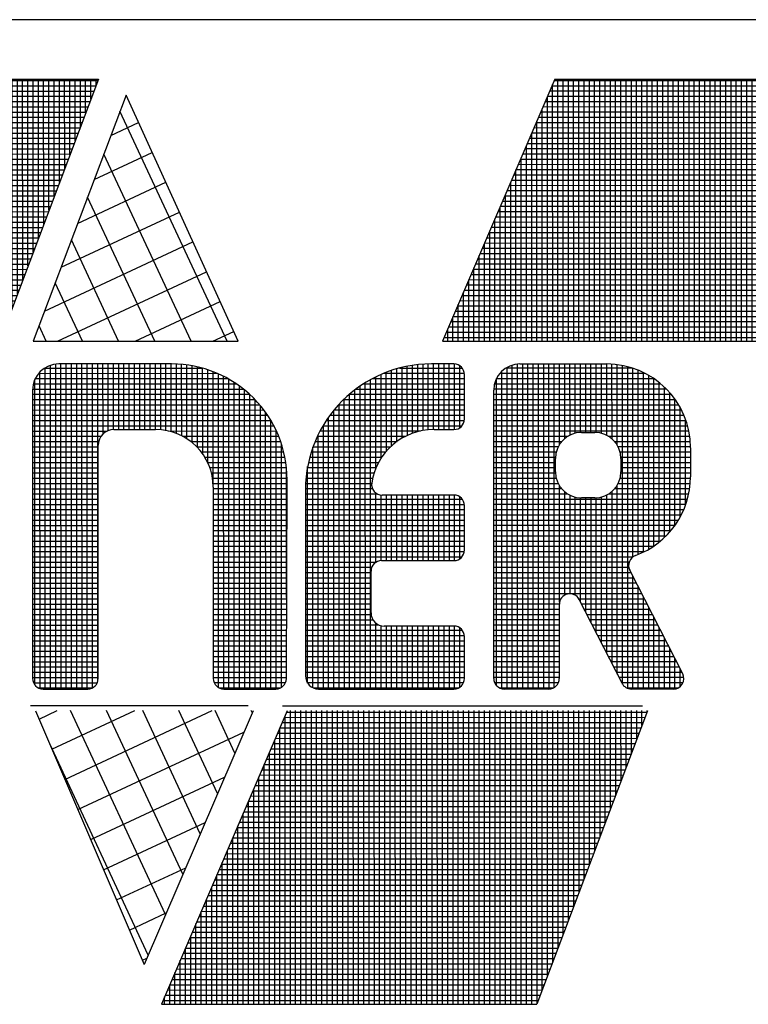
# Model space of a CAD drawing. Extents: x 22.5 to 37, y -16.1 to 2.6.
# Drawn here: x 30.6 to 31.4, y -15.1 to -14.1 of the extents above; entities that cross this region are included whole.
import ezdxf

# ---------------------------------------------------------------- set-up
doc = ezdxf.new("R2010")
doc.units = 0
doc.header["$MEASUREMENT"] = 0
doc.layers.get('0').update_dxf_attribs({"linetype": 'CONTINUOUS'})

# ---------------------------------------------------------------- blocks, each defined once
blk = doc.blocks.new('*X10')
at = {"color": 0}
for p, q in [((5.5987, 6.1838), (5.3942, 6.6224)), ((5.3766, 6.5759), (5.4298, 6.6007)), ((5.3451, 6.4922), (5.4557, 6.5438)), ((5.5297, 6.1838), (5.3633, 6.5406)), ((5.3136, 6.4086), (5.4816, 6.4869)), ((5.4607, 6.1838), (5.3325, 6.4588)), ((5.2821, 6.3249), (5.5075, 6.43)), ((5.2505, 6.2412), (5.5334, 6.3731)), ((5.3918, 6.1838), (5.3017, 6.377)), ((5.2753, 6.1838), (5.5593, 6.3162)), ((5.3228, 6.1838), (5.2709, 6.2952)), ((5.4232, 6.1838), (5.5852, 6.2594)), ((5.2539, 6.1838), (5.2401, 6.2134)), ((5.571, 6.1838), (5.6111, 6.2025))]:
    blk.add_line(p, q, dxfattribs=at)
blk = doc.blocks.new('*X11')
at = {"color": 0}
for p, q in [((5.2401, 5.4778), (5.2744, 5.4938)), ((5.2647, 5.4203), (5.4223, 5.4938)), ((5.2893, 5.3628), (5.5702, 5.4938)), ((5.4812, 5.1047), (5.2998, 5.4938)), ((5.5142, 5.1818), (5.3687, 5.4938)), ((5.5472, 5.2589), (5.4377, 5.4938)), ((5.5803, 5.3359), (5.5067, 5.4938)), ((5.6133, 5.413), (5.5756, 5.4938)), ((5.6463, 5.4901), (5.6446, 5.4938)), ((5.314, 5.3053), (5.6304, 5.4529)), ((5.4482, 5.0277), (5.2604, 5.4304)), ((5.3386, 5.2479), (5.5935, 5.3667)), ((5.3632, 5.1904), (5.5565, 5.2805)), ((5.3879, 5.1329), (5.5196, 5.1943)), ((5.4125, 5.0754), (5.4826, 5.1082)), ((5.4371, 5.018), (5.4457, 5.022))]:
    blk.add_line(p, q, dxfattribs=at)
blk = doc.blocks.new('*X15')
at = {"color": 0}
for p, q in [((5.189, 5.5288), (5.1889, 6.1416)), ((5.199, 5.5288), (5.1989, 6.1462)), ((5.209, 5.5288), (5.2089, 6.1485)), ((5.219, 5.5288), (5.2189, 6.1488)), ((5.229, 5.5288), (5.2289, 6.1488)), ((5.239, 5.5288), (5.2389, 6.1488)), ((5.249, 5.5288), (5.2489, 6.1488)), ((5.259, 5.5288), (5.2589, 6.1488)), ((5.269, 5.5288), (5.2689, 6.1488)), ((5.279, 5.5311), (5.2789, 6.1488)), ((5.289, 5.5434), (5.2889, 6.1488)), ((5.299, 6.0154), (5.2989, 6.1488)), ((5.3089, 6.0218), (5.3089, 6.1488)), ((5.3189, 6.0238), (5.3189, 6.1488)), ((5.3289, 6.0238), (5.3289, 6.1488)), ((5.3389, 6.0238), (5.3389, 6.1488)), ((5.3489, 6.0238), (5.3489, 6.1488)), ((5.3589, 6.0238), (5.3589, 6.1488)), ((5.3689, 6.0238), (5.3689, 6.1488)), ((5.3789, 6.0238), (5.3789, 6.1488)), ((5.3889, 6.0238), (5.3889, 6.1488)), ((5.3989, 6.0238), (5.3989, 6.1488)), ((5.4089, 6.0234), (5.4089, 6.1488)), ((5.4189, 6.022), (5.4189, 6.1488)), ((5.4289, 6.0197), (5.4289, 6.1488)), ((5.439, 6.0163), (5.4389, 6.1486)), ((5.449, 6.0118), (5.4489, 6.148)), ((5.459, 6.0061), (5.4589, 6.1469)), ((5.469, 5.9988), (5.4689, 6.1453)), ((5.479, 5.9894), (5.4789, 6.1432)), ((5.1764, 6.1309), (5.5165, 6.131)), ((5.179, 5.5296), (5.1789, 6.1337)), ((5.1878, 6.1409), (5.4879, 6.141)), ((5.489, 5.9772), (5.4889, 6.1407)), ((5.499, 5.9599), (5.4989, 6.1376)), ((5.509, 5.9189), (5.5089, 6.134)), ((5.519, 5.5315), (5.5189, 6.1299)), ((5.529, 5.5288), (5.5289, 6.1252)), ((5.1663, 6.1109), (5.5531, 6.111)), ((5.169, 5.5365), (5.1689, 6.1187)), ((5.1699, 6.1209), (5.5368, 6.121)), ((5.539, 5.5288), (5.5389, 6.1198)), ((5.549, 5.5288), (5.5489, 6.1137)), ((5.559, 5.5288), (5.5589, 6.1069)), ((5.1648, 6.1009), (5.5667, 6.101)), ((5.1648, 6.0909), (5.5784, 6.091)), ((5.569, 5.5288), (5.5689, 6.0992)), ((5.579, 5.5288), (5.5789, 6.0905)), ((5.1648, 6.0809), (5.5886, 6.081)), ((5.1648, 6.0709), (5.5976, 6.071)), ((5.589, 5.5288), (5.5889, 6.0806)), ((5.599, 5.5288), (5.5989, 6.0694)), ((5.1648, 6.0609), (5.6056, 6.061)), ((5.1648, 6.0509), (5.6127, 6.051)), ((5.609, 5.5288), (5.6089, 6.0564)), ((5.1648, 6.0409), (5.619, 6.041)), ((5.1648, 6.0309), (5.6246, 6.031)), ((5.619, 5.5288), (5.6189, 6.041)), ((5.1648, 6.0209), (5.307, 6.0209)), ((5.1648, 6.0109), (5.2951, 6.0109)), ((5.424, 6.0209), (5.6295, 6.021)), ((5.4507, 6.011), (5.6338, 6.011)), ((5.629, 5.5288), (5.6289, 6.0221)), ((5.1648, 6.0009), (5.2906, 6.0009)), ((5.1648, 5.9909), (5.2898, 5.9909)), ((5.4662, 6.001), (5.6375, 6.001)), ((5.4775, 5.991), (5.6408, 5.991)), ((5.639, 5.5318), (5.639, 5.9968)), ((5.1648, 5.9809), (5.2898, 5.9809)), ((5.4862, 5.981), (5.6434, 5.981)), ((5.1648, 5.9709), (5.2898, 5.9709)), ((5.1648, 5.9609), (5.2898, 5.9609)), ((5.4931, 5.971), (5.6456, 5.971)), ((5.4985, 5.961), (5.6474, 5.961)), ((5.1648, 5.9509), (5.2898, 5.9509)), ((5.1648, 5.9409), (5.2898, 5.9409)), ((5.5026, 5.951), (5.6486, 5.951)), ((5.5057, 5.941), (5.6494, 5.941)), ((5.649, 5.7034), (5.649, 5.9471)), ((5.1648, 5.9309), (5.2898, 5.9309)), ((5.1648, 5.9209), (5.2898, 5.9209)), ((5.5077, 5.931), (5.6497, 5.931)), ((5.5089, 5.921), (5.6497, 5.921)), ((5.1648, 5.9109), (5.2898, 5.9109)), ((5.1648, 5.9009), (5.2898, 5.9009)), ((5.5091, 5.911), (5.6497, 5.911)), ((5.5091, 5.901), (5.6496, 5.901)), ((5.1648, 5.8909), (5.2898, 5.8909)), ((5.1648, 5.8809), (5.2898, 5.8809)), ((5.5091, 5.891), (5.6496, 5.891)), ((5.5091, 5.881), (5.6496, 5.881)), ((5.1648, 5.8709), (5.2898, 5.8709)), ((5.1648, 5.8609), (5.2898, 5.8609)), ((5.5091, 5.871), (5.6495, 5.871)), ((5.5091, 5.861), (5.6495, 5.861)), ((5.1648, 5.8509), (5.2898, 5.8509)), ((5.1648, 5.8409), (5.2898, 5.8409)), ((5.5091, 5.851), (5.6495, 5.851)), ((5.5091, 5.841), (5.6494, 5.841)), ((5.1648, 5.8309), (5.2898, 5.8309)), ((5.5091, 5.831), (5.6494, 5.831)), ((5.1648, 5.8209), (5.2898, 5.8209)), ((5.1648, 5.8109), (5.2898, 5.8109)), ((5.5091, 5.821), (5.6494, 5.821)), ((5.5091, 5.811), (5.6493, 5.811)), ((5.1648, 5.8009), (5.2898, 5.8009)), ((5.1648, 5.7909), (5.2898, 5.7909)), ((5.5091, 5.801), (5.6493, 5.801)), ((5.5091, 5.791), (5.6493, 5.791)), ((5.1648, 5.7809), (5.2898, 5.7809)), ((5.1648, 5.7709), (5.2898, 5.7709)), ((5.5091, 5.781), (5.6493, 5.781)), ((5.5091, 5.771), (5.6492, 5.771)), ((5.1648, 5.7609), (5.2898, 5.7609)), ((5.1648, 5.7509), (5.2898, 5.7509)), ((5.5091, 5.761), (5.6492, 5.761)), ((5.5091, 5.751), (5.6492, 5.751)), ((5.1648, 5.7409), (5.2898, 5.7409)), ((5.1648, 5.7309), (5.2898, 5.7309)), ((5.5091, 5.741), (5.6491, 5.741)), ((5.5091, 5.731), (5.6491, 5.731)), ((5.1648, 5.7209), (5.2898, 5.7209)), ((5.1648, 5.7109), (5.2898, 5.7109)), ((5.5091, 5.721), (5.6491, 5.721)), ((5.5091, 5.711), (5.649, 5.711)), ((5.1648, 5.7009), (5.2898, 5.7009)), ((5.1648, 5.6909), (5.2898, 5.6909)), ((5.5091, 5.701), (5.649, 5.701)), ((5.5091, 5.691), (5.649, 5.691)), ((5.1648, 5.6809), (5.2898, 5.6809)), ((5.5091, 5.681), (5.6489, 5.681)), ((5.1648, 5.6709), (5.2898, 5.6709)), ((5.1648, 5.6609), (5.2898, 5.6609)), ((5.5091, 5.671), (5.6489, 5.671)), ((5.5091, 5.661), (5.6489, 5.661)), ((5.1648, 5.6509), (5.2898, 5.6509)), ((5.1648, 5.6409), (5.2898, 5.6409)), ((5.5091, 5.651), (5.6488, 5.651)), ((5.5091, 5.641), (5.6488, 5.641)), ((5.1648, 5.6309), (5.2898, 5.6309)), ((5.1648, 5.6209), (5.2898, 5.6209)), ((5.5091, 5.631), (5.6488, 5.631)), ((5.5091, 5.621), (5.6487, 5.621)), ((5.1648, 5.6109), (5.2898, 5.6109)), ((5.1648, 5.6009), (5.2898, 5.6009)), ((5.5091, 5.611), (5.6487, 5.611)), ((5.5091, 5.601), (5.6487, 5.601)), ((5.1648, 5.5909), (5.2898, 5.5909)), ((5.1648, 5.5809), (5.2898, 5.5809)), ((5.5091, 5.591), (5.6486, 5.591)), ((5.5091, 5.581), (5.6486, 5.581)), ((5.1648, 5.5709), (5.2898, 5.5709)), ((5.1648, 5.5609), (5.2898, 5.5609)), ((5.5091, 5.571), (5.6486, 5.571)), ((5.5091, 5.561), (5.6485, 5.561)), ((5.1648, 5.5509), (5.2898, 5.5509)), ((5.1664, 5.5409), (5.2882, 5.5409)), ((5.5091, 5.551), (5.6485, 5.551)), ((5.5107, 5.541), (5.6469, 5.541)), ((5.1758, 5.5309), (5.2787, 5.5309)), ((5.52, 5.531), (5.6376, 5.531))]:
    blk.add_line(p, q, dxfattribs=at)
blk = doc.blocks.new('*X16')
at = {"color": 0}
for p, q in [((5.869, 6.0072), (5.8689, 6.1422)), ((5.879, 6.0125), (5.8789, 6.1444)), ((5.8889, 6.0166), (5.8889, 6.1461)), ((5.8989, 6.0198), (5.8989, 6.1474)), ((5.9089, 6.022), (5.9089, 6.1483)), ((5.9189, 6.0233), (5.9189, 6.1487)), ((5.9289, 6.0238), (5.9289, 6.1488)), ((5.9389, 6.0238), (5.9389, 6.1488)), ((5.9489, 6.0238), (5.9489, 6.1488)), ((5.9589, 6.0238), (5.9589, 6.1488)), ((5.9689, 6.0238), (5.9689, 6.1488)), ((5.9789, 6.0272), (5.9789, 6.1454)), ((5.819, 5.9498), (5.8189, 6.1242)), ((5.829, 5.9689), (5.8289, 6.1288)), ((5.8341, 6.131), (5.9876, 6.131)), ((5.839, 5.9822), (5.8389, 6.1329)), ((5.849, 5.9925), (5.8489, 6.1365)), ((5.859, 6.0007), (5.8589, 6.1396)), ((5.8642, 6.141), (5.9836, 6.141)), ((5.789, 5.5288), (5.7889, 6.1067)), ((5.7955, 6.111), (5.9878, 6.111)), ((5.799, 5.5288), (5.7989, 6.1132)), ((5.809, 5.5288), (5.8089, 6.119)), ((5.8127, 6.121), (5.9878, 6.121)), ((5.7686, 6.091), (5.9878, 6.091)), ((5.769, 5.5288), (5.7689, 6.0913)), ((5.779, 5.5288), (5.7789, 6.0994)), ((5.7811, 6.101), (5.9878, 6.101)), ((5.7479, 6.071), (5.9878, 6.071)), ((5.749, 5.5288), (5.7489, 6.0721)), ((5.7576, 6.081), (5.9878, 6.081)), ((5.759, 5.5288), (5.7589, 6.0823)), ((5.729, 5.5288), (5.7289, 6.0475)), ((5.7314, 6.051), (5.9878, 6.051)), ((5.739, 5.5288), (5.7389, 6.0607)), ((5.7392, 6.061), (5.9878, 6.061)), ((5.7182, 6.031), (5.9832, 6.031)), ((5.719, 5.5288), (5.7189, 6.0322)), ((5.7245, 6.041), (5.9876, 6.041)), ((5.7076, 6.011), (5.8759, 6.011)), ((5.709, 5.5288), (5.709, 6.0138)), ((5.7126, 6.021), (5.9042, 6.021)), ((5.6993, 5.991), (5.8474, 5.991)), ((5.7032, 6.001), (5.8594, 6.001)), ((5.6959, 5.981), (5.8379, 5.981)), ((5.699, 5.5312), (5.699, 5.9901)), ((5.689, 5.5398), (5.689, 5.9534)), ((5.6905, 5.961), (5.8243, 5.961)), ((5.693, 5.971), (5.8304, 5.971)), ((5.6869, 5.941), (5.8157, 5.941)), ((5.6885, 5.951), (5.8195, 5.951)), ((5.6851, 5.921), (5.811, 5.921)), ((5.6858, 5.931), (5.8129, 5.931)), ((5.6848, 5.911), (5.8125, 5.911)), ((5.6848, 5.901), (5.8218, 5.901)), ((5.819, 5.7706), (5.819, 5.9028)), ((5.829, 5.7738), (5.829, 5.8989)), ((5.839, 5.7738), (5.839, 5.8988)), ((5.849, 5.7738), (5.849, 5.8988)), ((5.859, 5.7738), (5.859, 5.8988)), ((5.869, 5.7738), (5.869, 5.8988)), ((5.879, 5.7738), (5.879, 5.8988)), ((5.889, 5.7738), (5.889, 5.8988)), ((5.899, 5.7738), (5.899, 5.8988)), ((5.909, 5.7738), (5.909, 5.8988)), ((5.919, 5.7738), (5.919, 5.8988)), ((5.929, 5.7738), (5.929, 5.8988)), ((5.939, 5.7738), (5.939, 5.8988)), ((5.949, 5.7738), (5.949, 5.8988)), ((5.959, 5.7738), (5.959, 5.8988)), ((5.969, 5.7738), (5.969, 5.8988)), ((5.6848, 5.891), (5.9836, 5.891)), ((5.6848, 5.881), (5.9876, 5.881)), ((5.979, 5.7773), (5.979, 5.8954)), ((5.6848, 5.871), (5.9878, 5.871)), ((5.6848, 5.861), (5.9878, 5.861)), ((5.6848, 5.851), (5.9878, 5.851)), ((5.6848, 5.841), (5.9878, 5.841)), ((5.6848, 5.831), (5.9878, 5.831)), ((5.6848, 5.821), (5.9878, 5.821)), ((5.6848, 5.811), (5.9878, 5.811)), ((5.6848, 5.801), (5.9878, 5.801)), ((5.6848, 5.791), (5.9876, 5.791)), ((5.6848, 5.781), (5.9832, 5.781)), ((5.6848, 5.771), (5.8196, 5.771)), ((5.6848, 5.761), (5.8111, 5.761)), ((5.6848, 5.751), (5.8098, 5.751)), ((5.6848, 5.741), (5.8098, 5.741)), ((5.6848, 5.731), (5.8098, 5.731)), ((5.6848, 5.721), (5.8098, 5.721)), ((5.6848, 5.711), (5.8098, 5.711)), ((5.6848, 5.701), (5.8098, 5.701)), ((5.6848, 5.691), (5.8098, 5.691)), ((5.6848, 5.681), (5.8098, 5.681)), ((5.6848, 5.671), (5.8099, 5.671)), ((5.6848, 5.661), (5.8133, 5.661)), ((5.819, 5.5288), (5.819, 5.6544)), ((5.6848, 5.651), (5.8245, 5.651)), ((5.6848, 5.641), (5.9836, 5.641)), ((5.829, 5.5288), (5.829, 5.6495)), ((5.839, 5.5288), (5.839, 5.6488)), ((5.849, 5.5288), (5.849, 5.6488)), ((5.859, 5.5288), (5.859, 5.6488)), ((5.869, 5.5288), (5.869, 5.6488)), ((5.879, 5.5288), (5.879, 5.6488)), ((5.889, 5.5288), (5.889, 5.6488)), ((5.899, 5.5288), (5.899, 5.6488)), ((5.909, 5.5288), (5.909, 5.6488)), ((5.919, 5.5288), (5.919, 5.6488)), ((5.929, 5.5288), (5.929, 5.6488)), ((5.939, 5.5288), (5.939, 5.6488)), ((5.949, 5.5288), (5.949, 5.6488)), ((5.959, 5.5288), (5.959, 5.6488)), ((5.969, 5.5288), (5.969, 5.6488)), ((5.979, 5.5323), (5.979, 5.6453)), ((5.6848, 5.631), (5.9876, 5.631)), ((5.6848, 5.621), (5.9878, 5.621)), ((5.6848, 5.611), (5.9878, 5.611)), ((5.6848, 5.601), (5.9878, 5.601)), ((5.6848, 5.591), (5.9878, 5.591)), ((5.6848, 5.581), (5.9878, 5.581)), ((5.6848, 5.571), (5.9878, 5.571)), ((5.6848, 5.561), (5.9878, 5.561)), ((5.6849, 5.551), (5.9878, 5.551)), ((5.6883, 5.541), (5.9862, 5.541)), ((5.6995, 5.531), (5.977, 5.531))]:
    blk.add_line(p, q, dxfattribs=at)
blk = doc.blocks.new('*X17')
at = {"color": 0}
for p, q in [((6.069, 5.5288), (6.0689, 6.1423)), ((6.079, 5.5288), (6.0789, 6.1466)), ((6.089, 5.5288), (6.0889, 6.1486)), ((6.099, 5.5288), (6.0989, 6.1488)), ((6.109, 5.5288), (6.1089, 6.1488)), ((6.119, 5.5288), (6.1189, 6.1488)), ((6.129, 5.5288), (6.1289, 6.1488)), ((6.139, 5.5288), (6.1389, 6.1488)), ((6.149, 5.5288), (6.1489, 6.1488)), ((6.159, 5.5317), (6.1589, 6.1488)), ((6.169, 5.9952), (6.1689, 6.1488)), ((6.179, 6.0066), (6.1789, 6.1488)), ((6.189, 6.0131), (6.1889, 6.1488)), ((6.1989, 6.0167), (6.1989, 6.1488)), ((6.2089, 6.0181), (6.2089, 6.1488)), ((6.2189, 6.0182), (6.2189, 6.1488)), ((6.2289, 6.0182), (6.2289, 6.1488)), ((6.2389, 6.0181), (6.2389, 6.1488)), ((6.249, 6.0165), (6.2489, 6.1488)), ((6.259, 6.0126), (6.2589, 6.1488)), ((6.269, 6.0058), (6.2689, 6.1485)), ((6.279, 5.9938), (6.2789, 6.1475)), ((6.289, 5.538), (6.2889, 6.1459)), ((6.299, 5.53), (6.2989, 6.1436)), ((6.0554, 6.1311), (6.3317, 6.1311)), ((6.059, 5.5293), (6.0589, 6.1348)), ((6.0669, 6.1411), (6.3076, 6.1411)), ((6.309, 5.7811), (6.3089, 6.1407)), ((6.319, 5.7856), (6.3189, 6.137)), ((6.329, 5.7901), (6.3289, 6.1325)), ((6.339, 5.7955), (6.3389, 6.1272)), ((6.0451, 6.1111), (6.3618, 6.1111)), ((6.0488, 6.1211), (6.3486, 6.1211)), ((6.049, 5.5351), (6.0489, 6.1212)), ((6.349, 5.8018), (6.3489, 6.1209)), ((6.359, 5.8092), (6.3589, 6.1134)), ((6.369, 5.818), (6.3689, 6.1047)), ((6.0436, 6.0911), (6.3816, 6.0911)), ((6.0437, 6.1011), (6.3726, 6.1011)), ((6.379, 5.8284), (6.3789, 6.0943)), ((6.0436, 6.0811), (6.3893, 6.0811)), ((6.0436, 6.0711), (6.3958, 6.0711)), ((6.389, 5.841), (6.3889, 6.0816)), ((6.0436, 6.0611), (6.4013, 6.0611)), ((6.0436, 6.0511), (6.406, 6.0511)), ((6.399, 5.857), (6.3989, 6.0657)), ((6.0436, 6.0411), (6.4098, 6.0411)), ((6.0436, 6.0311), (6.4129, 6.0311)), ((6.409, 5.8791), (6.4089, 6.0436)), ((6.0436, 6.0211), (6.4153, 6.0211)), ((6.0436, 6.0111), (6.1853, 6.0111)), ((6.2617, 6.0111), (6.417, 6.0111)), ((6.0436, 6.0011), (6.1734, 6.0011)), ((6.0436, 5.9911), (6.1666, 5.9911)), ((6.2737, 6.0011), (6.4181, 6.0011)), ((6.2805, 5.9911), (6.4186, 5.9911)), ((6.0436, 5.9811), (6.1627, 5.9811)), ((6.2843, 5.9811), (6.4186, 5.9811)), ((6.0436, 5.9711), (6.1611, 5.9711)), ((6.0436, 5.9611), (6.161, 5.9611)), ((6.2859, 5.9711), (6.4186, 5.9711)), ((6.286, 5.9611), (6.4186, 5.9611)), ((6.0436, 5.9511), (6.161, 5.9511)), ((6.0436, 5.9411), (6.1611, 5.9411)), ((6.286, 5.9511), (6.4186, 5.9511)), ((6.286, 5.9411), (6.4186, 5.9411)), ((6.0436, 5.9311), (6.1625, 5.9311)), ((6.0436, 5.9211), (6.1662, 5.9211)), ((6.169, 5.6946), (6.169, 5.9161)), ((6.279, 5.5574), (6.279, 5.9176)), ((6.2809, 5.9211), (6.4181, 5.9211)), ((6.2845, 5.9311), (6.4186, 5.9311)), ((6.0436, 5.9111), (6.1727, 5.9111)), ((6.0436, 5.9011), (6.184, 5.9011)), ((6.179, 5.7081), (6.179, 5.9048)), ((6.189, 5.7106), (6.189, 5.8983)), ((6.259, 5.5966), (6.259, 5.8988)), ((6.263, 5.9011), (6.4152, 5.9011)), ((6.269, 5.577), (6.269, 5.9056)), ((6.2744, 5.9111), (6.417, 5.9111)), ((6.0436, 5.8911), (6.4128, 5.8911)), ((6.0436, 5.8811), (6.4097, 5.8811)), ((6.199, 5.7077), (6.199, 5.8947)), ((6.209, 5.6946), (6.209, 5.8932)), ((6.219, 5.675), (6.219, 5.8932)), ((6.229, 5.6554), (6.229, 5.8932)), ((6.239, 5.6358), (6.239, 5.8933)), ((6.249, 5.6162), (6.249, 5.8949)), ((6.0436, 5.8711), (6.4058, 5.8711)), ((6.0436, 5.8611), (6.4011, 5.8611)), ((6.0436, 5.8511), (6.3956, 5.8511)), ((6.0436, 5.8411), (6.389, 5.8411)), ((6.0436, 5.8311), (6.3813, 5.8311)), ((6.0436, 5.8211), (6.3722, 5.8211)), ((6.0436, 5.8111), (6.3613, 5.8111)), ((6.0436, 5.8011), (6.348, 5.8011)), ((6.0436, 5.7911), (6.331, 5.7911)), ((6.0436, 5.7811), (6.309, 5.7811)), ((6.0436, 5.7711), (6.3016, 5.7711)), ((6.0436, 5.7611), (6.301, 5.7611)), ((6.0436, 5.7511), (6.3052, 5.7511)), ((6.0436, 5.7411), (6.3103, 5.7411)), ((6.0436, 5.7311), (6.3154, 5.7311)), ((6.309, 5.5288), (6.309, 5.7436)), ((6.0436, 5.7211), (6.3205, 5.7211)), ((6.0436, 5.7111), (6.3256, 5.7111)), ((6.319, 5.5288), (6.319, 5.724)), ((6.0436, 5.7011), (6.1716, 5.7011)), ((6.0436, 5.6911), (6.1686, 5.6911)), ((6.2056, 5.7011), (6.3307, 5.7011)), ((6.2108, 5.6911), (6.3358, 5.6911)), ((6.329, 5.5288), (6.329, 5.7044)), ((6.0436, 5.6811), (6.1686, 5.6811)), ((6.2159, 5.6811), (6.3409, 5.6811)), ((6.339, 5.5288), (6.339, 5.6848)), ((6.0436, 5.6711), (6.1686, 5.6711)), ((6.0436, 5.6611), (6.1686, 5.6611)), ((6.221, 5.6711), (6.346, 5.6711)), ((6.2261, 5.6611), (6.3511, 5.6611)), ((6.349, 5.5288), (6.349, 5.6652)), ((6.0436, 5.6511), (6.1686, 5.6511)), ((6.0436, 5.6411), (6.1686, 5.6411)), ((6.2312, 5.6511), (6.3562, 5.6511)), ((6.2363, 5.6411), (6.3613, 5.6411)), ((6.359, 5.5288), (6.359, 5.6456)), ((6.0436, 5.6311), (6.1686, 5.6311)), ((6.0436, 5.6211), (6.1686, 5.6211)), ((6.2414, 5.6311), (6.3664, 5.6311)), ((6.2465, 5.6211), (6.3715, 5.6211)), ((6.369, 5.5288), (6.369, 5.626)), ((6.0436, 5.6111), (6.1686, 5.6111)), ((6.0436, 5.6011), (6.1686, 5.6011)), ((6.2516, 5.6111), (6.3766, 5.6111)), ((6.2567, 5.6011), (6.3817, 5.6011)), ((6.379, 5.5288), (6.379, 5.6064)), ((6.0436, 5.5911), (6.1686, 5.5911)), ((6.0436, 5.5811), (6.1686, 5.5811)), ((6.2618, 5.5911), (6.3868, 5.5911)), ((6.2669, 5.5811), (6.3919, 5.5811)), ((6.389, 5.529), (6.389, 5.5868)), ((6.0436, 5.5711), (6.1686, 5.5711)), ((6.0436, 5.5611), (6.1686, 5.5611)), ((6.272, 5.5711), (6.397, 5.5711)), ((6.2771, 5.5611), (6.4021, 5.5611)), ((6.399, 5.5337), (6.399, 5.5672)), ((6.0436, 5.5511), (6.1686, 5.5511)), ((6.0452, 5.5411), (6.1671, 5.5411)), ((6.2822, 5.5511), (6.4058, 5.5511)), ((6.2873, 5.5411), (6.4044, 5.5411)), ((6.0544, 5.5311), (6.1579, 5.5311)), ((6.2965, 5.5311), (6.3953, 5.5311))]:
    blk.add_line(p, q, dxfattribs=at)
blk = doc.blocks.new('*X18')
at = {"color": 0}
for p, q in [((4.7226, 6.6708), (5.3484, 6.6709)), ((4.7269, 6.6808), (5.3521, 6.6809)), ((4.7289, 6.1838), (4.7288, 6.6838)), ((4.7389, 6.1838), (4.7388, 6.6838)), ((4.7489, 6.1838), (4.7488, 6.6838)), ((4.7589, 6.1838), (4.7588, 6.6838)), ((4.7689, 6.1838), (4.7688, 6.6838)), ((4.7789, 6.1838), (4.7788, 6.6838)), ((4.7889, 6.1838), (4.7888, 6.6838)), ((4.7989, 6.1838), (4.7988, 6.6838)), ((4.8089, 6.1838), (4.8088, 6.6838)), ((4.8189, 6.1838), (4.8188, 6.6838)), ((4.8289, 6.1838), (4.8288, 6.6838)), ((4.8389, 6.1838), (4.8388, 6.6838)), ((4.8489, 6.1838), (4.8488, 6.6838)), ((4.8589, 6.1838), (4.8588, 6.6838)), ((4.8689, 6.1838), (4.8688, 6.6838)), ((4.8789, 6.1838), (4.8788, 6.6838)), ((4.8889, 6.1838), (4.8888, 6.6838)), ((4.8989, 6.1838), (4.8988, 6.6838)), ((4.9089, 6.1838), (4.9088, 6.6838)), ((4.9189, 6.1838), (4.9188, 6.6838)), ((4.9289, 6.1838), (4.9288, 6.6838)), ((4.9389, 6.1838), (4.9388, 6.6838)), ((4.9489, 6.1838), (4.9488, 6.6838)), ((4.9589, 6.1838), (4.9588, 6.6838)), ((4.9689, 6.1838), (4.9688, 6.6838)), ((4.9789, 6.1838), (4.9788, 6.6838)), ((4.9889, 6.1838), (4.9888, 6.6838)), ((4.9989, 6.1838), (4.9988, 6.6838)), ((5.0089, 6.1838), (5.0088, 6.6838)), ((5.0189, 6.1838), (5.0188, 6.6838)), ((5.0289, 6.1838), (5.0288, 6.6838)), ((5.0389, 6.1838), (5.0388, 6.6838)), ((5.0489, 6.1838), (5.0488, 6.6838)), ((5.0589, 6.1838), (5.0588, 6.6838)), ((5.0689, 6.1838), (5.0688, 6.6838)), ((5.0789, 6.1838), (5.0788, 6.6838)), ((5.0889, 6.1838), (5.0888, 6.6838)), ((5.0989, 6.1838), (5.0988, 6.6838)), ((5.1089, 6.1838), (5.1088, 6.6838)), ((5.1189, 6.1838), (5.1188, 6.6838)), ((5.1289, 6.1838), (5.1288, 6.6838)), ((5.1389, 6.1838), (5.1388, 6.6838)), ((5.1489, 6.1838), (5.1488, 6.6838)), ((5.1589, 6.1838), (5.1588, 6.6838)), ((5.1689, 6.1948), (5.1688, 6.6838)), ((5.1789, 6.2213), (5.1788, 6.6838)), ((5.1889, 6.2478), (5.1888, 6.6838)), ((5.1989, 6.2744), (5.1988, 6.6838)), ((5.2089, 6.3009), (5.2088, 6.6838)), ((5.2189, 6.3274), (5.2188, 6.6838)), ((5.2289, 6.3539), (5.2288, 6.6838)), ((5.2389, 6.3805), (5.2388, 6.6838)), ((5.2489, 6.407), (5.2488, 6.6838)), ((5.2589, 6.4335), (5.2588, 6.6838)), ((5.2689, 6.46), (5.2688, 6.6838)), ((5.2789, 6.4866), (5.2788, 6.6838)), ((5.2889, 6.5131), (5.2888, 6.6838)), ((5.2989, 6.5396), (5.2988, 6.6838)), ((5.3089, 6.5661), (5.3088, 6.6838)), ((5.3188, 6.5926), (5.3188, 6.6838)), ((5.3288, 6.6192), (5.3288, 6.6838)), ((5.3388, 6.6457), (5.3388, 6.6838)), ((5.3488, 6.6722), (5.3488, 6.6838)), ((4.7141, 6.6508), (5.3408, 6.6509)), ((4.7184, 6.6608), (5.3446, 6.6609)), ((4.7189, 6.1838), (4.7188, 6.662)), ((4.7055, 6.6308), (5.3333, 6.6309)), ((4.7089, 6.1838), (4.7088, 6.6386)), ((4.7098, 6.6408), (5.337, 6.6409)), ((4.6969, 6.6108), (5.3257, 6.6109)), ((4.6989, 6.1838), (4.6988, 6.6153)), ((4.7012, 6.6208), (5.3295, 6.6209)), ((4.6889, 6.1838), (4.6888, 6.592)), ((4.6926, 6.6008), (5.322, 6.6009)), ((4.6841, 6.5808), (5.3144, 6.5809)), ((4.6884, 6.5908), (5.3182, 6.5909)), ((4.6755, 6.5608), (5.3069, 6.5609)), ((4.6789, 6.1838), (4.6789, 6.5687)), ((4.6798, 6.5708), (5.3107, 6.5709)), ((4.6669, 6.5408), (5.2994, 6.5409)), ((4.6689, 6.1838), (4.6689, 6.5453)), ((4.6712, 6.5508), (5.3031, 6.5509)), ((4.6583, 6.5208), (5.2918, 6.5209)), ((4.6589, 6.1838), (4.6589, 6.522)), ((4.6626, 6.5308), (5.2956, 6.5309)), ((4.6489, 6.1838), (4.6489, 6.4987)), ((4.6498, 6.5008), (5.2843, 6.5009)), ((4.6541, 6.5108), (5.2881, 6.5109)), ((4.6412, 6.4808), (5.2767, 6.4809)), ((4.6455, 6.4908), (5.2805, 6.4909)), ((4.6326, 6.4608), (5.2692, 6.4609)), ((4.6369, 6.4708), (5.273, 6.4709)), ((4.6389, 6.1838), (4.6389, 6.4754)), ((4.6283, 6.4508), (5.2654, 6.4509)), ((4.6289, 6.1838), (4.6289, 6.452)), ((4.6189, 6.1838), (4.6189, 6.4287)), ((4.6198, 6.4308), (5.2579, 6.4309)), ((4.6241, 6.4408), (5.2617, 6.4409)), ((4.6089, 6.1838), (4.6089, 6.4054)), ((4.6112, 6.4108), (5.2504, 6.4109)), ((4.6155, 6.4208), (5.2541, 6.4209)), ((4.6026, 6.3908), (5.2428, 6.3909)), ((4.6069, 6.4008), (5.2466, 6.4009)), ((4.5941, 6.3708), (5.2353, 6.3709)), ((4.5983, 6.3808), (5.2391, 6.3809)), ((4.5989, 6.1838), (4.5989, 6.3821)), ((4.5855, 6.3508), (5.2278, 6.3509)), ((4.5889, 6.1838), (4.5889, 6.3587)), ((4.5898, 6.3608), (5.2315, 6.3609)), ((4.5769, 6.3308), (5.2202, 6.3309)), ((4.5789, 6.1838), (4.5789, 6.3354)), ((4.5812, 6.3408), (5.224, 6.3409)), ((4.5683, 6.3108), (5.2127, 6.3109)), ((4.5689, 6.1838), (4.5689, 6.3121)), ((4.5726, 6.3208), (5.2164, 6.3209)), ((4.5641, 6.3008), (5.2089, 6.3009)), ((4.5555, 6.2808), (5.2014, 6.2809)), ((4.5589, 6.1838), (4.5589, 6.2888)), ((4.5598, 6.2908), (5.2051, 6.2909)), ((4.5469, 6.2608), (5.1938, 6.2609)), ((4.5489, 6.1838), (4.5489, 6.2654)), ((4.5512, 6.2708), (5.1976, 6.2709)), ((4.5383, 6.2408), (5.1863, 6.2409)), ((4.5389, 6.1838), (4.5389, 6.2421)), ((4.5426, 6.2508), (5.1901, 6.2509)), ((4.5289, 6.1838), (4.5289, 6.2188)), ((4.5298, 6.2208), (5.1788, 6.2209)), ((4.5341, 6.2308), (5.1825, 6.2309)), ((4.5212, 6.2008), (5.1712, 6.2009)), ((4.5255, 6.2108), (5.175, 6.2109)), ((4.5169, 6.1908), (5.1675, 6.1909)), ((4.5189, 6.1838), (4.5189, 6.1955))]:
    blk.add_line(p, q, dxfattribs=at)
blk = doc.blocks.new('*X20')
at = {"color": 0}
for p, q in [((6.2178, 6.6711), (6.8434, 6.6712)), ((6.2189, 6.1838), (6.2188, 6.6736)), ((6.222, 6.6811), (6.8472, 6.6812)), ((6.2289, 6.1838), (6.2288, 6.6838)), ((6.2389, 6.1838), (6.2388, 6.6838)), ((6.2489, 6.1838), (6.2488, 6.6838)), ((6.2589, 6.1838), (6.2588, 6.6838)), ((6.2689, 6.1838), (6.2688, 6.6838)), ((6.2789, 6.1838), (6.2788, 6.6838)), ((6.2889, 6.1838), (6.2888, 6.6838)), ((6.2989, 6.1838), (6.2988, 6.6838)), ((6.3089, 6.1838), (6.3088, 6.6838)), ((6.3189, 6.1838), (6.3188, 6.6838)), ((6.3289, 6.1838), (6.3288, 6.6838)), ((6.3389, 6.1838), (6.3388, 6.6838)), ((6.3489, 6.1838), (6.3488, 6.6838)), ((6.3589, 6.1838), (6.3588, 6.6838)), ((6.3689, 6.1838), (6.3688, 6.6838)), ((6.3789, 6.1838), (6.3788, 6.6838)), ((6.3889, 6.1838), (6.3888, 6.6838)), ((6.3989, 6.1838), (6.3988, 6.6838)), ((6.4089, 6.1838), (6.4088, 6.6838)), ((6.4189, 6.1838), (6.4188, 6.6838)), ((6.4289, 6.1838), (6.4288, 6.6838)), ((6.4389, 6.1838), (6.4388, 6.6838)), ((6.4489, 6.1838), (6.4488, 6.6838)), ((6.4589, 6.1838), (6.4588, 6.6838)), ((6.4689, 6.1838), (6.4688, 6.6838)), ((6.4789, 6.1838), (6.4788, 6.6838)), ((6.4889, 6.1838), (6.4888, 6.6838)), ((6.4989, 6.1838), (6.4988, 6.6838)), ((6.5089, 6.1838), (6.5088, 6.6838)), ((6.5189, 6.1838), (6.5188, 6.6838)), ((6.5289, 6.1838), (6.5288, 6.6838)), ((6.5389, 6.1838), (6.5388, 6.6838)), ((6.5489, 6.1838), (6.5488, 6.6838)), ((6.5589, 6.1838), (6.5588, 6.6838)), ((6.5689, 6.1838), (6.5688, 6.6838)), ((6.5789, 6.1838), (6.5788, 6.6838)), ((6.5889, 6.1838), (6.5888, 6.6838)), ((6.5989, 6.1838), (6.5988, 6.6838)), ((6.6089, 6.1838), (6.6088, 6.6838)), ((6.6189, 6.1838), (6.6188, 6.6838)), ((6.6289, 6.1838), (6.6288, 6.6838)), ((6.6389, 6.1838), (6.6388, 6.6838)), ((6.6489, 6.1838), (6.6488, 6.6838)), ((6.6589, 6.1838), (6.6588, 6.6838)), ((6.6689, 6.208), (6.6688, 6.6838)), ((6.6789, 6.2346), (6.6788, 6.6838)), ((6.6889, 6.2611), (6.6888, 6.6838)), ((6.6989, 6.2876), (6.6988, 6.6838)), ((6.7089, 6.3141), (6.7088, 6.6838)), ((6.7189, 6.3407), (6.7188, 6.6838)), ((6.7289, 6.3672), (6.7288, 6.6838)), ((6.7389, 6.3937), (6.7388, 6.6838)), ((6.7489, 6.4202), (6.7488, 6.6838)), ((6.7589, 6.4468), (6.7588, 6.6838)), ((6.7689, 6.4733), (6.7688, 6.6838)), ((6.7789, 6.4998), (6.7788, 6.6838)), ((6.7889, 6.5263), (6.7888, 6.6838)), ((6.7989, 6.5529), (6.7988, 6.6838)), ((6.8089, 6.5794), (6.8088, 6.6838)), ((6.8188, 6.6059), (6.8188, 6.6838)), ((6.8288, 6.6324), (6.8288, 6.6838)), ((6.8388, 6.659), (6.8388, 6.6838)), ((6.2089, 6.1838), (6.2088, 6.6503)), ((6.2092, 6.6511), (6.8359, 6.6512)), ((6.2135, 6.6611), (6.8397, 6.6612)), ((6.2006, 6.6311), (6.8284, 6.6312)), ((6.2049, 6.6411), (6.8321, 6.6412)), ((6.192, 6.6111), (6.8208, 6.6112)), ((6.1963, 6.6211), (6.8246, 6.6212)), ((6.1989, 6.1838), (6.1988, 6.627)), ((6.1877, 6.6011), (6.8171, 6.6012)), ((6.1889, 6.1838), (6.1888, 6.6036)), ((6.1789, 6.1838), (6.1789, 6.5803)), ((6.1792, 6.5811), (6.8095, 6.5812)), ((6.1835, 6.5911), (6.8133, 6.5912)), ((6.1689, 6.1838), (6.1689, 6.557)), ((6.1706, 6.5611), (6.802, 6.5612)), ((6.1749, 6.5711), (6.8058, 6.5712)), ((6.162, 6.5411), (6.7945, 6.5412)), ((6.1663, 6.5511), (6.7982, 6.5512)), ((6.1535, 6.5211), (6.7869, 6.5212)), ((6.1577, 6.5311), (6.7907, 6.5312)), ((6.1589, 6.1838), (6.1589, 6.5337)), ((6.1449, 6.5011), (6.7794, 6.5012)), ((6.1489, 6.1838), (6.1489, 6.5104)), ((6.1492, 6.5111), (6.7832, 6.5112)), ((6.1363, 6.4811), (6.7718, 6.4812)), ((6.1389, 6.1838), (6.1389, 6.487)), ((6.1406, 6.4911), (6.7756, 6.4912)), ((6.1277, 6.4611), (6.7643, 6.4612)), ((6.1289, 6.1838), (6.1289, 6.4637)), ((6.132, 6.4711), (6.7681, 6.4712)), ((6.1235, 6.4511), (6.7605, 6.4512)), ((6.1149, 6.4311), (6.753, 6.4312)), ((6.1189, 6.1838), (6.1189, 6.4404)), ((6.1192, 6.4411), (6.7568, 6.4412)), ((6.1063, 6.4111), (6.7455, 6.4112)), ((6.1089, 6.1838), (6.1089, 6.4171)), ((6.1106, 6.4211), (6.7492, 6.4212)), ((6.0977, 6.3911), (6.7379, 6.3912)), ((6.0989, 6.1838), (6.0989, 6.3937)), ((6.102, 6.4011), (6.7417, 6.4012)), ((6.0889, 6.1838), (6.0889, 6.3704)), ((6.0892, 6.3711), (6.7304, 6.3712)), ((6.0935, 6.3811), (6.7342, 6.3812)), ((6.0806, 6.3511), (6.7229, 6.3512)), ((6.0849, 6.3611), (6.7266, 6.3612)), ((6.072, 6.3311), (6.7153, 6.3312)), ((6.0763, 6.3411), (6.7191, 6.3412)), ((6.0789, 6.1838), (6.0789, 6.3471)), ((6.0635, 6.3111), (6.7078, 6.3112)), ((6.0677, 6.3211), (6.7115, 6.3212)), ((6.0689, 6.1838), (6.0689, 6.3238)), ((6.0589, 6.1838), (6.0589, 6.3004)), ((6.0592, 6.3011), (6.704, 6.3012)), ((6.0489, 6.1838), (6.0489, 6.2771)), ((6.0506, 6.2811), (6.6965, 6.2812)), ((6.0549, 6.2911), (6.7002, 6.2912)), ((6.042, 6.2611), (6.6889, 6.2612)), ((6.0463, 6.2711), (6.6927, 6.2712)), ((6.0335, 6.2411), (6.6814, 6.2412)), ((6.0377, 6.2511), (6.6852, 6.2512)), ((6.0389, 6.1838), (6.0389, 6.2538)), ((6.0249, 6.2211), (6.6739, 6.2212)), ((6.0289, 6.1838), (6.0289, 6.2305)), ((6.0292, 6.2311), (6.6776, 6.2312)), ((6.0163, 6.2011), (6.6663, 6.2012)), ((6.0189, 6.1838), (6.0189, 6.2071)), ((6.0206, 6.2111), (6.6701, 6.2112)), ((6.012, 6.191), (6.6626, 6.1912))]:
    blk.add_line(p, q, dxfattribs=at)
blk = doc.blocks.new('*X21')
at = {"color": 0}
for p, q in [((5.7091, 4.9338), (5.709, 5.4841)), ((5.712, 5.491), (6.3988, 5.4911)), ((5.7191, 4.9338), (5.719, 5.4938)), ((5.7291, 4.9338), (5.729, 5.4938)), ((5.7391, 4.9338), (5.739, 5.4938)), ((5.7491, 4.9338), (5.749, 5.4938)), ((5.7591, 4.9338), (5.759, 5.4938)), ((5.7691, 4.9338), (5.769, 5.4938)), ((5.7791, 4.9338), (5.779, 5.4938)), ((5.7891, 4.9338), (5.789, 5.4938)), ((5.7991, 4.9338), (5.799, 5.4938)), ((5.8091, 4.9338), (5.809, 5.4938)), ((5.8191, 4.9338), (5.819, 5.4938)), ((5.8291, 4.9338), (5.829, 5.4938)), ((5.8391, 4.9338), (5.839, 5.4938)), ((5.8491, 4.9338), (5.849, 5.4938)), ((5.8591, 4.9338), (5.859, 5.4938)), ((5.8691, 4.9338), (5.869, 5.4938)), ((5.8791, 4.9338), (5.879, 5.4938)), ((5.8891, 4.9338), (5.889, 5.4938)), ((5.8991, 4.9338), (5.899, 5.4938)), ((5.9091, 4.9338), (5.909, 5.4938)), ((5.9191, 4.9338), (5.919, 5.4938)), ((5.9291, 4.9338), (5.929, 5.4938)), ((5.9391, 4.9338), (5.939, 5.4938)), ((5.9491, 4.9338), (5.949, 5.4938)), ((5.9591, 4.9338), (5.959, 5.4938)), ((5.9691, 4.9338), (5.969, 5.4938)), ((5.9791, 4.9338), (5.979, 5.4938)), ((5.9891, 4.9338), (5.989, 5.4938)), ((5.9991, 4.9338), (5.999, 5.4938)), ((6.0091, 4.9338), (6.009, 5.4938)), ((6.0191, 4.9338), (6.019, 5.4938)), ((6.0291, 4.9338), (6.029, 5.4938)), ((6.0391, 4.9338), (6.039, 5.4938)), ((6.0491, 4.9338), (6.049, 5.4938)), ((6.0591, 4.9338), (6.059, 5.4938)), ((6.0691, 4.9338), (6.069, 5.4938)), ((6.0791, 4.9338), (6.079, 5.4938)), ((6.0891, 4.9338), (6.089, 5.4938)), ((6.0991, 4.9338), (6.099, 5.4938)), ((6.1091, 4.9338), (6.109, 5.4938)), ((6.1191, 4.9338), (6.119, 5.4938)), ((6.1291, 4.9338), (6.129, 5.4938)), ((6.1391, 4.9338), (6.139, 5.4938)), ((6.1491, 4.9338), (6.149, 5.4938)), ((6.1591, 4.9338), (6.159, 5.4938)), ((6.1691, 4.9338), (6.169, 5.4938)), ((6.1791, 4.9338), (6.179, 5.4938)), ((6.1891, 4.9349), (6.189, 5.4938)), ((6.1991, 4.9614), (6.199, 5.4938)), ((6.2091, 4.9879), (6.209, 5.4938)), ((6.2191, 5.0145), (6.219, 5.4938)), ((6.2291, 5.041), (6.229, 5.4938)), ((6.2391, 5.0675), (6.239, 5.4938)), ((6.2491, 5.094), (6.249, 5.4938)), ((6.2591, 5.1206), (6.259, 5.4938)), ((6.2691, 5.1471), (6.269, 5.4938)), ((6.2791, 5.1736), (6.279, 5.4938)), ((6.2891, 5.2001), (6.289, 5.4938)), ((6.2991, 5.2266), (6.299, 5.4938)), ((6.3091, 5.2532), (6.309, 5.4938)), ((6.3191, 5.2797), (6.319, 5.4938)), ((6.3291, 5.3062), (6.329, 5.4938)), ((6.3391, 5.3327), (6.339, 5.4938)), ((6.3491, 5.3593), (6.349, 5.4938)), ((6.3591, 5.3858), (6.359, 5.4938)), ((6.3691, 5.4123), (6.369, 5.4938)), ((6.3791, 5.4388), (6.379, 5.4938)), ((6.389, 5.4654), (6.389, 5.4938)), ((6.399, 5.4919), (6.399, 5.4938)), ((5.7034, 5.471), (6.3912, 5.4711)), ((5.7077, 5.481), (6.395, 5.4811)), ((5.6949, 5.451), (6.3837, 5.4511)), ((5.6991, 4.9338), (5.699, 5.4608)), ((5.6991, 5.461), (6.3874, 5.4611)), ((5.6863, 5.431), (6.3761, 5.4311)), ((5.6891, 4.9338), (5.6891, 5.4375)), ((5.6906, 5.441), (6.3799, 5.4411)), ((5.6777, 5.411), (6.3686, 5.4111)), ((5.6791, 4.9338), (5.6791, 5.4141)), ((5.682, 5.421), (6.3724, 5.4211)), ((5.6691, 5.391), (6.3611, 5.3911)), ((5.6691, 4.9338), (5.6691, 5.3908)), ((5.6734, 5.401), (6.3648, 5.4011)), ((5.6649, 5.381), (6.3573, 5.3811)), ((5.6563, 5.361), (6.3498, 5.3611)), ((5.6591, 4.9338), (5.6591, 5.3675)), ((5.6606, 5.371), (6.3535, 5.3711)), ((5.6477, 5.341), (6.3422, 5.3411)), ((5.6491, 4.9338), (5.6491, 5.3442)), ((5.652, 5.351), (6.346, 5.3511)), ((5.6391, 5.321), (6.3347, 5.3211)), ((5.6391, 4.9338), (5.6391, 5.3208)), ((5.6434, 5.331), (6.3385, 5.3311)), ((5.6291, 4.9338), (5.6291, 5.2975)), ((5.6306, 5.301), (6.3271, 5.3011)), ((5.6348, 5.311), (6.3309, 5.3111)), ((5.622, 5.281), (6.3196, 5.2811)), ((5.6263, 5.291), (6.3234, 5.2911)), ((5.6134, 5.261), (6.3121, 5.2611)), ((5.6177, 5.271), (6.3158, 5.2711)), ((5.6191, 4.9338), (5.6191, 5.2742)), ((5.6048, 5.241), (6.3045, 5.2411)), ((5.6091, 5.251), (6.3083, 5.2511)), ((5.6091, 4.9338), (5.6091, 5.2509)), ((5.5963, 5.221), (6.297, 5.2211)), ((5.5991, 4.9338), (5.5991, 5.2275)), ((5.6006, 5.231), (6.3008, 5.2311)), ((5.5891, 4.9338), (5.5891, 5.2042)), ((5.592, 5.211), (6.2932, 5.2111)), ((5.5834, 5.191), (6.2857, 5.1911)), ((5.5877, 5.201), (6.2895, 5.2011)), ((5.5748, 5.171), (6.2782, 5.1711)), ((5.5791, 5.181), (6.2819, 5.1811)), ((5.5791, 4.9338), (5.5791, 5.1809)), ((5.5663, 5.151), (6.2706, 5.1511)), ((5.5691, 4.9338), (5.5691, 5.1576)), ((5.5706, 5.161), (6.2744, 5.1611)), ((5.5577, 5.131), (6.2631, 5.1311)), ((5.5591, 4.9338), (5.5591, 5.1342)), ((5.562, 5.141), (6.2668, 5.1411)), ((5.5491, 5.111), (6.2555, 5.1111)), ((5.5491, 4.9338), (5.5491, 5.1109)), ((5.5534, 5.121), (6.2593, 5.1211)), ((5.5406, 5.091), (6.248, 5.0911)), ((5.5448, 5.101), (6.2518, 5.1011)), ((5.532, 5.071), (6.2405, 5.0711)), ((5.5363, 5.081), (6.2442, 5.0811)), ((5.5391, 4.9338), (5.5391, 5.0876)), ((5.5277, 5.061), (6.2367, 5.0611)), ((5.5291, 4.9338), (5.5291, 5.0643)), ((5.5191, 5.041), (6.2292, 5.0411)), ((5.5191, 4.9338), (5.5191, 5.0409)), ((5.5234, 5.051), (6.2329, 5.0511)), ((5.5091, 4.9338), (5.5091, 5.0176)), ((5.5106, 5.021), (6.2216, 5.0211)), ((5.5148, 5.031), (6.2254, 5.0311)), ((5.502, 5.001), (6.2141, 5.0011)), ((5.5063, 5.011), (6.2179, 5.0111)), ((5.4934, 4.981), (6.2065, 4.9811)), ((5.4977, 4.991), (6.2103, 4.9911)), ((5.4991, 4.9338), (5.4991, 4.9943)), ((5.4848, 4.961), (6.199, 4.9611)), ((5.4891, 4.971), (6.2028, 4.9711)), ((5.4891, 4.9338), (5.4891, 4.971)), ((5.4763, 4.941), (6.1915, 4.9411)), ((5.4791, 4.9338), (5.4791, 4.9477)), ((5.4806, 4.951), (6.1952, 4.9511))]:
    blk.add_line(p, q, dxfattribs=at)
blk = doc.blocks.new('BAVWM')
for p, q in [((5.12279, 1.66614), (9.38302, 1.66614)), ((5.8414, 1.63048), (6.03808, 1.63048)), ((6.03808, 1.63048), (5.97879, 1.47314)), ((6.31186, 1.63048), (6.24442, 1.47314)), ((6.31186, 1.63048), (6.50853, 1.63048)), ((6.05465, 1.62089), (5.99897, 1.47314)), ((6.12192, 1.47314), (6.05465, 1.62089)), ((5.99897, 1.47314), (6.12192, 1.47314)), ((6.24442, 1.47314), (6.44924, 1.47314)), ((6.08198, 1.45948), (6.01434, 1.45948)), ((6.25129, 1.45948), (6.23776, 1.45948)), ((6.29089, 1.45948), (6.34281, 1.45948)), ((6.25758, 1.42644), (6.25758, 1.45319)), ((5.9986, 1.44375), (5.9986, 1.27067)), ((6.27516, 1.27067), (6.27516, 1.44375)), ((6.04738, 1.42015), (6.07234, 1.42015)), ((6.23934, 1.42015), (6.25129, 1.42015)), ((6.32784, 1.41838), (6.3357, 1.41838)), ((6.03794, 1.27067), (6.03794, 1.41071)), ((6.39316, 1.40913), (6.39316, 1.39182)), ((6.3121, 1.39478), (6.3121, 1.40265)), ((6.35144, 1.40265), (6.35144, 1.39478)), ((6.15083, 1.27065), (6.15121, 1.39003)), ((6.10695, 1.38553), (6.10695, 1.27067)), ((6.16224, 1.38396), (6.16224, 1.27225)), ((6.25129, 1.38081), (6.20822, 1.38081)), ((6.3357, 1.37904), (6.32784, 1.37904)), ((6.25758, 1.34777), (6.25758, 1.37452)), ((6.20787, 1.34148), (6.25129, 1.34148)), ((6.38849, 1.27353), (6.35673, 1.33579)), ((6.20157, 1.31001), (6.20157, 1.33518)), ((6.35208, 1.26781), (6.32639, 1.31815)), ((6.31449, 1.31529), (6.31449, 1.27067)), ((6.25129, 1.30214), (6.20944, 1.30214)), ((6.25758, 1.27067), (6.25758, 1.29585)), ((6.0049, 1.26438), (6.03165, 1.26438)), ((6.11325, 1.26438), (6.14453, 1.26438)), ((6.17011, 1.26438), (6.25129, 1.26438)), ((6.3082, 1.26438), (6.28145, 1.26438)), ((6.38289, 1.26438), (6.35768, 1.26438)), ((6.12785, 1.25435), (5.99735, 1.25435)), ((6.1484, 1.25435), (6.36445, 1.25435)), ((6.00032, 1.25138), (6.06557, 1.09913)), ((6.13083, 1.25138), (6.06557, 1.09913)), ((6.15137, 1.25138), (6.07584, 1.07516)), ((6.36742, 1.25138), (6.30101, 1.07516)), ((6.07584, 1.07516), (6.30101, 1.07516))]:
    blk.add_line(p, q)
for centre, radius, start, end in [((6.01434, 1.44375), 0.01573, 90, 180), ((6.08198, 1.39025), 0.06923, 359.81689, 90), ((6.23776, 1.38396), 0.07552, 90, 180), ((6.25129, 1.45319), 0.00629, 0, 90), ((6.29089, 1.44375), 0.01573, 90, 180), ((6.34281, 1.40913), 0.05035, 360, 90), ((6.25129, 1.42644), 0.00629, 270, 0), ((6.04738, 1.41071), 0.00944, 90, 180), ((6.07234, 1.38553), 0.03462, 0, 90), ((6.23934, 1.38238), 0.03776, 90, 171.37307), ((6.32784, 1.40265), 0.01573, 90, 180), ((6.3357, 1.40265), 0.01573, 0, 90), ((6.32784, 1.39478), 0.01573, 180, 270), ((6.3357, 1.39478), 0.01573, 270, 0), ((6.34281, 1.39182), 0.05035, 290.15845, 360), ((6.20822, 1.3871), 0.00629, 171.37307, 270), ((6.25129, 1.37452), 0.00629, 0, 90), ((6.25129, 1.34777), 0.00629, 270, 0), ((6.36233, 1.33865), 0.00629, 110.15845, 207.03086), ((6.20787, 1.33518), 0.00629, 90, 180), ((6.32079, 1.31529), 0.00629, 27.03086, 180), ((6.20944, 1.31001), 0.00787, 180, 270), ((6.25129, 1.29585), 0.00629, 0, 90), ((6.0049, 1.27067), 0.00629, 180, 270), ((6.03165, 1.27067), 0.00629, 270, 0), ((6.11325, 1.27067), 0.00629, 180, 270), ((6.14453, 1.27067), 0.00629, 270, 359.81689), ((6.17011, 1.27225), 0.00787, 180, 270), ((6.25129, 1.27067), 0.00629, 270, 0), ((6.28145, 1.27067), 0.00629, 180, 270), ((6.3082, 1.27067), 0.00629, 270, 0), ((6.38289, 1.27067), 0.00629, 270, 27.03086), ((6.35768, 1.27067), 0.00629, 207.03086, 270)]:
    blk.add_arc(centre, radius, start, end)
at = {"xscale": 0.3146834454631564, "yscale": 0.3146834454631564, "zscale": 0.3146834454631564}
for name, p in [('*X18', (4.35352, -0.4728)), ('*X20', (4.35352, -0.4728)), ('*X10', (4.35352, -0.4728)), ('*X15', (4.37333, -0.47544)), ('*X16', (4.37333, -0.47544)), ('*X17', (4.37333, -0.47544)), ('*X11', (4.35352, -0.47742)), ('*X21', (4.35352, -0.47742))]:
    blk.add_blockref(name, p, dxfattribs=at)

msp = doc.modelspace()

# ---------------------------------------------------------------- block references
at = {"color": 7, "xscale": 1.737129620241361, "yscale": 1.737129620241361, "zscale": 1.737129620241361}
msp.add_blockref('BAVWM', (20.232, -16.9832), dxfattribs=at)

doc.saveas('drawing.dxf')
